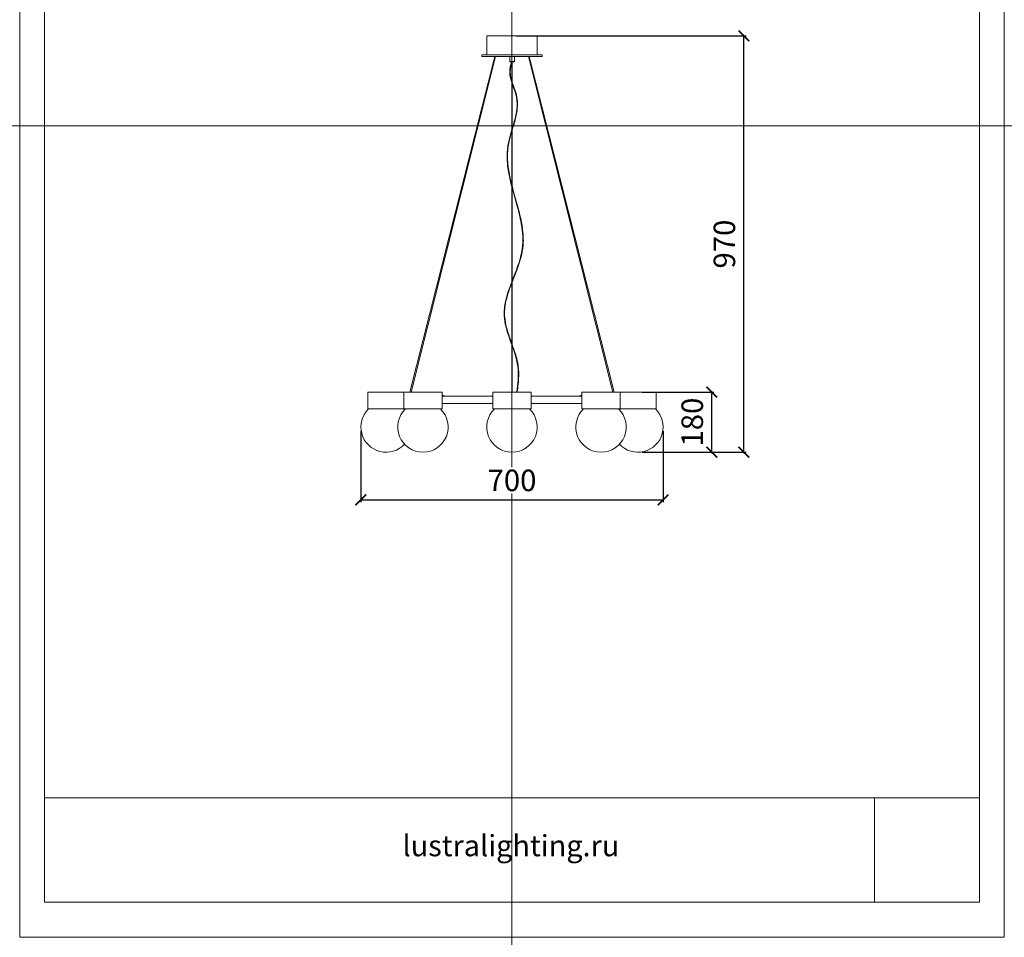
# Model space of a CAD drawing. Units: millimetres. Extents: x -605613056 to 17, y -1703671644 to 113.
# Drawn here: x -605613056 to -605610768, y -1703671644 to -1703669511 of the extents above; entities that cross this region are included whole.
import ezdxf

# ---------------------------------------------------------------- set-up
doc = ezdxf.new("R2010")
doc.units = ezdxf.units.MM
doc.layers.get('0').update_dxf_attribs({"lineweight": 9, "true_color": 0x1c1c1c})
doc.layers.get('Defpoints').update_dxf_attribs({"color": 3, "lineweight": 0})
doc.styles.add('2F обычный', font='Montserrat-Light.ttf', dxfattribs={"width": 0.8})
doc.styles.add('2F широкий', font='Montserrat-Light.ttf')
doc.dimstyles.new('stroitelniy3', dxfattribs={"dimtxt": 80, "dimasz": 30, "dimexe": 5, "dimexo": 10, "dimgap": 20, "dimtad": 1, "dimtoh": 1, "dimdec": 0, "dimrnd": 5, "dimtxsty": '2F обычный', "dimblk": 'ARCHTICK', "dimcen": 0.09, "dimdle": 2, "dimadec": 0, "dimazin": 2, "dimtfac": 1, "dimtdec": 0, "dimtmove": 1, "dimatfit": 3, "dimfxl": 10, "dimtfill": 1, "dimtolj": 1, "dimtzin": 0, "dimarcsym": 1})
picture_1 = doc.add_image_def('image1.png', size_in_pixel=(1498, 1488))

# ---------------------------------------------------------------- blocks, each defined once
blk = doc.blocks.new('_ArchTick')
at = {"color": 0, "linetype": 'ByBlock', "const_width": 0.15}
blk.add_lwpolyline([(-0.5, -0.5), (0.5, 0.5)], dxfattribs=at)
blk = doc.blocks.new('*D184')
at = {"color": 0, "lineweight": -2, "transparency": 16777216}
for p, q in [((-605612263.3, -1703670467.7), (-605612263.3, -1703670632.2)), ((-605611560.9, -1703670467.7), (-605611560.9, -1703670632.2)), ((-605612265.3, -1703670627.2), (-605611558.9, -1703670627.2))]:
    blk.add_line(p, q, dxfattribs=at)
at = {"layer": 'Defpoints', "color": 0, "lineweight": 30, "transparency": 16777216}
for p in [(-605612263.3, -1703670457.7), (-605611560.9, -1703670457.7), (-605611560.9, -1703670627.2)]:
    blk.add_point(p, dxfattribs=at)
at = {"color": 0, "lineweight": -2, "transparency": 16777216, "xscale": 25, "yscale": 25, "zscale": 25, "rotation": 180}
blk.add_blockref('_ArchTick', (-605612263.3, -1703670627.2), dxfattribs=at)
at = {"color": 0, "lineweight": -2, "transparency": 16777216, "xscale": 25, "yscale": 25, "zscale": 25}
blk.add_blockref('_ArchTick', (-605611560.9, -1703670627.2), dxfattribs=at)
at = {"color": 0, "transparency": 16777216, "insert": (-605611912.1, -1703670581.8), "char_height": 50, "attachment_point": 5, "style": '2F обычный', "bg_fill": 3, "box_fill_scale": 1.1, "bg_fill_color": 256, "bg_fill_true_color": 13158600, "bg_fill_transparency": 0}
blk.add_mtext('\\A1;700', dxfattribs=at)
blk = doc.blocks.new('*D185')
at = {"color": 0, "lineweight": -2, "transparency": 16777216}
for p, q in [((-605611609.4, -1703670376.4), (-605611442.8, -1703670376.4)), ((-605611447.8, -1703670518.2), (-605611447.8, -1703670374.4)), ((-605611609.4, -1703670516.2), (-605611442.8, -1703670516.2))]:
    blk.add_line(p, q, dxfattribs=at)
at = {"layer": 'Defpoints', "color": 0, "lineweight": 30, "transparency": 16777216}
for p in [(-605611619.4, -1703670376.4), (-605611447.8, -1703670376.4), (-605611619.4, -1703670516.2)]:
    blk.add_point(p, dxfattribs=at)
at = {"color": 0, "lineweight": -2, "transparency": 16777216, "xscale": 25, "yscale": 25, "zscale": 25}
for p, rotation in [((-605611447.8, -1703670376.4), 90), ((-605611447.8, -1703670516.2), 270)]:
    blk.add_blockref('_ArchTick', p, dxfattribs=dict(at, rotation=rotation))
at = {"color": 0, "transparency": 16777216, "insert": (-605611493.2, -1703670446.3), "char_height": 50, "attachment_point": 5, "rotation": 90, "style": '2F обычный', "bg_fill": 3, "box_fill_scale": 1.1, "bg_fill_color": 256, "bg_fill_true_color": 13158600, "bg_fill_transparency": 0}
blk.add_mtext('\\A1;180', dxfattribs=at)
blk = doc.blocks.new('*D186')
at = {"color": 0, "lineweight": -2, "transparency": 16777216}
for p, q in [((-605611902.1, -1703669548.5), (-605611368.2, -1703669548.5)), ((-605611373.2, -1703670518.2), (-605611373.2, -1703669546.5)), ((-605611609.4, -1703670516.2), (-605611368.2, -1703670516.2))]:
    blk.add_line(p, q, dxfattribs=at)
at = {"layer": 'Defpoints', "color": 0, "lineweight": 30, "transparency": 16777216}
for p in [(-605611912.1, -1703669548.5), (-605611373.2, -1703669548.5), (-605611619.4, -1703670516.2)]:
    blk.add_point(p, dxfattribs=at)
at = {"color": 0, "lineweight": -2, "transparency": 16777216, "xscale": 25, "yscale": 25, "zscale": 25}
for p, rotation in [((-605611373.2, -1703669548.5), 90), ((-605611373.2, -1703670516.2), 270)]:
    blk.add_blockref('_ArchTick', p, dxfattribs=dict(at, rotation=rotation))
at = {"color": 0, "transparency": 16777216, "insert": (-605611418.5, -1703670032.4), "char_height": 50, "attachment_point": 5, "rotation": 90, "style": '2F обычный', "bg_fill": 3, "box_fill_scale": 1.1, "bg_fill_color": 256, "bg_fill_true_color": 13158600, "bg_fill_transparency": 0}
blk.add_mtext('\\A1;970', dxfattribs=at)

msp = doc.modelspace()

# ---------------------------------------------------------------- linework, layer by layer
at = {"lineweight": 15, "extrusion": (0, 1, 0)}
for p, q in [((-605611853.5, -1703669548.5), (-605611970.7, -1703669548.5)), ((-605611970.7, -1703669548.5), (-605611970.7, -1703669592.3)), ((-605611853.5, -1703669548.5), (-605611853.5, -1703669592.3)), ((-605611841.8, -1703669592.3), (-605611982.4, -1703669592.3)), ((-605611982.4, -1703669592.3), (-605611982.4, -1703669596.2)), ((-605611841.8, -1703669596.2), (-605611982.4, -1703669596.2)), ((-605611917.5, -1703669607.9), (-605611917.5, -1703669596.2)), ((-605611906.6, -1703669607.9), (-605611906.6, -1703669596.2)), ((-605611841.8, -1703669592.3), (-605611841.8, -1703669596.2)), ((-605611917.5, -1703669607.9), (-605611906.6, -1703669607.9)), ((-605611916.8, -1703669608.7), (-605611917.5, -1703669607.9)), ((-605611907.4, -1703669608.7), (-605611916.8, -1703669608.7)), ((-605611907.4, -1703669608.7), (-605611906.6, -1703669607.9)), ((-605612247.5, -1703670376.4), (-605612247.5, -1703670415.5)), ((-605612247.5, -1703670376.4), (-605612247.3, -1703670376.4)), ((-605612247.3, -1703670376.4), (-605612163.4, -1703670376.4)), ((-605612178.6, -1703670376.4), (-605612178.2, -1703670376.4)), ((-605612163.4, -1703670376.4), (-605612163.4, -1703670376.4)), ((-605612163.4, -1703670376.4), (-605612159.1, -1703670376.4)), ((-605612163.4, -1703670415.5), (-605612163.4, -1703670376.4)), ((-605612159.1, -1703670376.4), (-605612158.9, -1703670376.4)), ((-605612158.9, -1703670376.4), (-605612139.6, -1703670376.4)), ((-605612139.2, -1703670376.4), (-605612112.2, -1703670376.4)), ((-605612112.2, -1703670376.4), (-605612111.8, -1703670376.4)), ((-605612111.8, -1703670376.4), (-605612087.5, -1703670376.4)), ((-605612087.5, -1703670376.4), (-605612087.1, -1703670376.4)), ((-605612087.1, -1703670376.4), (-605612074.7, -1703670376.4)), ((-605612074.7, -1703670376.4), (-605612074.7, -1703670376.4)), ((-605612074.7, -1703670415.5), (-605612074.7, -1703670376.4)), ((-605612070.9, -1703670384.6), (-605612074.7, -1703670384.6)), ((-605612070.7, -1703670384.6), (-605612070.9, -1703670384.6)), ((-605612070.7, -1703670386.2), (-605612070.7, -1703670384.6)), ((-605611957, -1703670376.4), (-605611956.9, -1703670376.4)), ((-605611957, -1703670415.5), (-605611957, -1703670376.4)), ((-605611956.9, -1703670376.4), (-605611948.5, -1703670376.4)), ((-605611948.5, -1703670376.4), (-605611948.2, -1703670376.4)), ((-605611948.2, -1703670376.4), (-605611926.2, -1703670376.4)), ((-605611926.2, -1703670376.4), (-605611925.7, -1703670376.4)), ((-605611925.7, -1703670376.4), (-605611898.4, -1703670376.4)), ((-605611898.4, -1703670376.4), (-605611898, -1703670376.4)), ((-605611898, -1703670376.4), (-605611875.9, -1703670376.4)), ((-605611875.9, -1703670376.4), (-605611875.6, -1703670376.4)), ((-605611875.6, -1703670376.4), (-605611867.2, -1703670376.4)), ((-605611867.2, -1703670376.4), (-605611867.2, -1703670376.4)), ((-605611867.2, -1703670415.5), (-605611867.2, -1703670376.4)), ((-605611753.4, -1703670384.6), (-605611753.2, -1703670384.6)), ((-605611753.4, -1703670386.2), (-605611753.4, -1703670384.6)), ((-605611753.2, -1703670384.6), (-605611749.5, -1703670384.6)), ((-605611749.5, -1703670376.4), (-605611749.4, -1703670376.4)), ((-605611749.5, -1703670415.5), (-605611749.5, -1703670376.4)), ((-605611749.4, -1703670376.4), (-605611737, -1703670376.4)), ((-605611737, -1703670376.4), (-605611736.7, -1703670376.4)), ((-605611736.7, -1703670376.4), (-605611712.4, -1703670376.4)), ((-605611712.4, -1703670376.4), (-605611711.9, -1703670376.4)), ((-605611711.9, -1703670376.4), (-605611685, -1703670376.4)), ((-605611685, -1703670376.4), (-605611684.6, -1703670376.4)), ((-605611684.6, -1703670376.4), (-605611665.3, -1703670376.4)), ((-605611665.3, -1703670376.4), (-605611665.1, -1703670376.4)), ((-605611665.1, -1703670376.4), (-605611660.8, -1703670376.4)), ((-605611660.8, -1703670376.4), (-605611660.8, -1703670376.4)), ((-605611660.8, -1703670415.5), (-605611660.8, -1703670376.4)), ((-605611576.7, -1703670376.4), (-605611576.7, -1703670415.5)), ((-605611957, -1703670386.2), (-605612074.7, -1703670386.2)), ((-605612074.7, -1703670403.4), (-605611957, -1703670403.4)), ((-605611749.5, -1703670386.2), (-605611867.2, -1703670386.2)), ((-605611867.2, -1703670403.4), (-605611749.5, -1703670403.4)), ((-605612247.3, -1703670415.5), (-605612247.5, -1703670415.5)), ((-605612231.3, -1703670415.5), (-605612247.3, -1703670415.5)), ((-605612230.9, -1703670415.5), (-605612231.3, -1703670415.5)), ((-605612205, -1703670415.5), (-605612230.9, -1703670415.5)), ((-605612204.5, -1703670415.5), (-605612205, -1703670415.5)), ((-605612178.6, -1703670415.5), (-605612204.5, -1703670415.5)), ((-605612178.2, -1703670415.5), (-605612178.6, -1703670415.5)), ((-605612163.4, -1703670415.5), (-605612178.2, -1703670415.5)), ((-605612163.4, -1703670415.5), (-605612163.4, -1703670415.5)), ((-605612159.1, -1703670415.5), (-605612163.4, -1703670415.5)), ((-605612158.9, -1703670415.5), (-605612159.1, -1703670415.5)), ((-605612139.6, -1703670415.5), (-605612158.9, -1703670415.5)), ((-605612139.2, -1703670415.5), (-605612139.6, -1703670415.5)), ((-605612112.2, -1703670415.5), (-605612139.2, -1703670415.5)), ((-605612111.8, -1703670415.5), (-605612112.2, -1703670415.5)), ((-605612087.5, -1703670415.5), (-605612111.8, -1703670415.5)), ((-605612087.1, -1703670415.5), (-605612087.5, -1703670415.5)), ((-605612074.7, -1703670415.5), (-605612087.1, -1703670415.5)), ((-605612074.7, -1703670415.5), (-605612074.7, -1703670415.5)), ((-605611956.9, -1703670415.5), (-605611957, -1703670415.5)), ((-605611948.5, -1703670415.5), (-605611956.9, -1703670415.5)), ((-605611948.2, -1703670415.5), (-605611948.5, -1703670415.5)), ((-605611926.2, -1703670415.5), (-605611948.2, -1703670415.5)), ((-605611925.7, -1703670415.5), (-605611926.2, -1703670415.5)), ((-605611898.4, -1703670415.5), (-605611925.7, -1703670415.5)), ((-605611898, -1703670415.5), (-605611898.4, -1703670415.5)), ((-605611875.9, -1703670415.5), (-605611898, -1703670415.5)), ((-605611875.6, -1703670415.5), (-605611875.9, -1703670415.5)), ((-605611867.2, -1703670415.5), (-605611875.6, -1703670415.5)), ((-605611867.2, -1703670415.5), (-605611867.2, -1703670415.5)), ((-605611749.4, -1703670415.5), (-605611749.5, -1703670415.5)), ((-605611737, -1703670415.5), (-605611749.4, -1703670415.5)), ((-605611736.7, -1703670415.5), (-605611737, -1703670415.5)), ((-605611712.4, -1703670415.5), (-605611736.7, -1703670415.5)), ((-605611711.9, -1703670415.5), (-605611712.4, -1703670415.5)), ((-605611685, -1703670415.5), (-605611711.9, -1703670415.5)), ((-605611684.6, -1703670415.5), (-605611685, -1703670415.5)), ((-605611665.3, -1703670415.5), (-605611684.6, -1703670415.5)), ((-605611665.1, -1703670415.5), (-605611665.3, -1703670415.5)), ((-605611660.8, -1703670415.5), (-605611665.1, -1703670415.5)), ((-605611646, -1703670415.5), (-605611660.8, -1703670415.5)), ((-605611660.8, -1703670415.5), (-605611660.8, -1703670415.5)), ((-605611645.6, -1703670415.5), (-605611646, -1703670415.5)), ((-605611619.7, -1703670415.5), (-605611645.6, -1703670415.5)), ((-605611619.2, -1703670415.5), (-605611619.7, -1703670415.5)), ((-605611593.3, -1703670415.5), (-605611619.2, -1703670415.5)), ((-605611592.9, -1703670415.5), (-605611593.3, -1703670415.5)), ((-605611576.8, -1703670415.5), (-605611592.9, -1703670415.5)), ((-605611576.7, -1703670415.5), (-605611576.8, -1703670415.5))]:
    msp.add_line(p, q, dxfattribs=at)
at = {"lineweight": 15, "extrusion": (1.80455e-13, 1, 0)}
for p, q in [((-605612149.2, -1703670376.4), (-605611951.9, -1703669596.2)), ((-605612146.4, -1703670376.4), (-605611950.7, -1703669596.2))]:
    msp.add_line(p, q, dxfattribs=at)
at = {"lineweight": 15, "extrusion": (-1.80455e-13, 1, 0)}
for p, q in [((-605611677.8, -1703670376.4), (-605611873.4, -1703669596.2)), ((-605611674.9, -1703670376.4), (-605611872.2, -1703669596.2))]:
    msp.add_line(p, q, dxfattribs=at)
at = {"lineweight": 15}
for p, q in [((-605611912.7, -1703670376.4), (-605611912.7, -1703669608.7)), ((-605611911.5, -1703670376.4), (-605611911.5, -1703669608.7)), ((-605611576.7, -1703670376.4), (-605611660.8, -1703670376.4))]:
    msp.add_line(p, q, dxfattribs=at)
msp.add_lwpolyline([(-605612998.6, -1703668489.4), (-605610825.6, -1703668489.4), (-605610825.6, -1703671562.7), (-605612998.6, -1703671562.7)], close=True)
at = {"lineweight": 13}
msp.add_lwpolyline([(-605612998.6, -1703671562.7), (-605610825.6, -1703671562.7), (-605610825.6, -1703671320), (-605612998.6, -1703671320)], close=True, dxfattribs=at)
at = {"lineweight": 15}
for centre, start, end in [((-605612204.7, -1703670457.7), 133.9455, 317.0316), ((-605612119, -1703670457.7), 133.9455, 46.0545), ((-605612204.7, -1703670457.7), 42.9684, 46.0545), ((-605611912.1, -1703670457.7), 133.9455, 46.0545), ((-605611705.2, -1703670457.7), 133.9455, 46.0545), ((-605611619.4, -1703670457.7), 222.9684, 46.0545), ((-605611619.4, -1703670457.7), 133.9455, 137.0316)]:
    msp.add_arc(centre, 58.6, start, end, dxfattribs=at)
at = {"lineweight": 9}
msp.add_spline([(-605611913.6, -1703669608.7), (-605611917.3, -1703669632.2), (-605611901.7, -1703669690.9), (-605611921.8, -1703669804.3), (-605611888.2, -1703670043.3), (-605611930.4, -1703670198.1), (-605611898.1, -1703670321.2), (-605611901, -1703670376.4)], degree=3, dxfattribs=at)
msp.add_open_spline([(-605611912.5, -1703669608.9), (-605611913.2, -1703669611.7), (-605611913.8, -1703669614.5), (-605611914.9, -1703669619.5), (-605611915.3, -1703669621.8), (-605611915.8, -1703669626), (-605611916, -1703669627.9), (-605611916.2, -1703669631.4), (-605611916.2, -1703669633), (-605611916, -1703669636.2), (-605611915.9, -1703669637.8), (-605611915.3, -1703669642.6), (-605611914.6, -1703669645.8), (-605611912, -1703669655.9), (-605611909.4, -1703669662.8), (-605611904.4, -1703669676.7), (-605611902, -1703669683.7), (-605611899.3, -1703669697.9), (-605611898.9, -1703669705), (-605611899.7, -1703669719.2), (-605611900.8, -1703669726.3), (-605611905.5, -1703669748.2), (-605611910.5, -1703669763), (-605611915.8, -1703669781.8), (-605611916.9, -1703669785.8), (-605611918.7, -1703669793.3), (-605611919.4, -1703669796.8), (-605611920.6, -1703669803.4), (-605611921.1, -1703669806.5), (-605611921.8, -1703669812.7), (-605611922, -1703669815.8), (-605611922.6, -1703669825.2), (-605611922.5, -1703669831.4), (-605611921.5, -1703669850.1), (-605611919.6, -1703669862.6), (-605611912.5, -1703669896.9), (-605611905.9, -1703669918.7), (-605611893.8, -1703669962.3), (-605611888.5, -1703669984), (-605611886.1, -1703670010.5), (-605611885.8, -1703670015.3), (-605611885.7, -1703670025.1), (-605611885.8, -1703670030.1), (-605611886.5, -1703670038.4), (-605611886.9, -1703670041.7), (-605611887.9, -1703670048.2), (-605611888.5, -1703670051.5), (-605611890.5, -1703670061.2), (-605611892.3, -1703670067.7), (-605611898.4, -1703670087.1), (-605611903.5, -1703670100), (-605611913.5, -1703670125.6), (-605611918.4, -1703670138.4), (-605611926.1, -1703670163.8), (-605611928.8, -1703670176.5), (-605611929.5, -1703670192.1), (-605611929.5, -1703670195.2), (-605611929, -1703670205.7), (-605611927.8, -1703670213.2), (-605611922.7, -1703670235.5), (-605611917.2, -1703670250.4), (-605611906.4, -1703670280.5), (-605611901.2, -1703670295.6), (-605611897.9, -1703670314.2), (-605611897.5, -1703670317.3), (-605611896.5, -1703670326.6), (-605611896.3, -1703670332.9), (-605611896.6, -1703670345.4), (-605611897.1, -1703670351.7), (-605611898.4, -1703670364.2), (-605611899.2, -1703670370.4), (-605611900, -1703670376.6)], degree=3, knots=[0, 0, 0, 0, 7.777441, 7.777441, 14.183278, 14.183278, 19.678286, 19.678286, 24.283866, 24.283866, 28.889447, 28.889447, 38.100607, 38.100607, 58.061643, 58.061643, 78.022678, 78.022678, 97.983714, 97.983714, 117.944749, 117.944749, 159.203811, 159.203811, 170.501128, 170.501128, 180.194469, 180.194469, 188.913875, 188.913875, 197.633282, 197.633282, 215.072095, 215.072095, 249.949722, 249.949722, 310.65346, 310.65346, 371.357198, 371.357198, 384.819996, 384.819996, 398.858759, 398.858759, 408.04609, 408.04609, 417.233422, 417.233422, 435.608084, 435.608084, 472.357409, 472.357409, 509.106734, 509.106734, 545.856058, 545.856058, 554.712227, 554.712227, 576.604118, 576.604118, 619.612586, 619.612586, 662.621054, 662.621054, 671.269752, 671.269752, 688.567148, 688.567148, 705.864543, 705.864543, 722.925973, 722.925973, 722.925973, 722.925973], dxfattribs=at)
at = {"layer": 'Defpoints', "color": 30}
for p, direction in [((-605611912.1, -1703667724.7), (0, 1)), ((-605613349.4, -1703669757.5), (1, 0))]:
    msp.add_xline(p, direction, dxfattribs=at)
msp.add_lwpolyline([(-605613056.2, -1703668408), (-605610768, -1703668408), (-605610768, -1703671644.1), (-605613056.2, -1703671644.1)], close=True, dxfattribs=at)

# ---------------------------------------------------------------- texts
at = {"lineweight": 30, "insert": (-605612166.5, -1703671406.5), "char_height": 49.134, "attachment_point": 1, "style": '2F широкий'}
msp.add_mtext_dynamic_manual_height_columns('lustralighting.ru', width=227.176, gutter_width=12.3, heights=[0], dxfattribs=at)

# ---------------------------------------------------------------- referenced raster images: frames only (the image files are external)
at = {"lineweight": 5}
image = msp.add_image(picture_1, insert=(-605611069.8, -1703671562.7), size_in_units=(244.3, 242.6), dxfattribs=at)
image.dxf.flags = 7

# ---------------------------------------------------------------- next in the draw order: dimensions: what is measured, and where the dimension line sits
at = {"color": 252}
dim = msp.add_linear_dim(base=(-605611560.9, -1703670627.2), p1=(-605612263.3, -1703670457.7), p2=(-605611560.9, -1703670457.7), dimstyle='stroitelniy3', override={"dimtxt": 50, "dimasz": 25}, dxfattribs=at)
dim.commit()
dim.dimension.update_dxf_attribs({"geometry": '*D184', "text_midpoint": (-605611912.1, -1703670581.8)})

# ---------------------------------------------------------------- next in the draw order: dimensions: what is measured, and where the dimension line sits
dim = msp.add_linear_dim(base=(-605611447.8, -1703670376.4), p1=(-605611619.4, -1703670516.2), p2=(-605611619.4, -1703670376.4), angle=90, text='180', dimstyle='stroitelniy3', override={"dimtxt": 50, "dimasz": 25}, dxfattribs=at)
dim.commit()
dim.dimension.update_dxf_attribs({"geometry": '*D185', "text_midpoint": (-605611493.2, -1703670446.3)})

# ---------------------------------------------------------------- next in the draw order: dimensions: what is measured, and where the dimension line sits
dim = msp.add_linear_dim(base=(-605611373.2, -1703669548.5), p1=(-605611619.4, -1703670516.2), p2=(-605611912.1, -1703669548.5), angle=90, dimstyle='stroitelniy3', override={"dimtxt": 50, "dimasz": 25}, dxfattribs=at)
dim.commit()
dim.dimension.update_dxf_attribs({"geometry": '*D186', "text_midpoint": (-605611418.5, -1703670032.4)})

doc.saveas('drawing.dxf')
